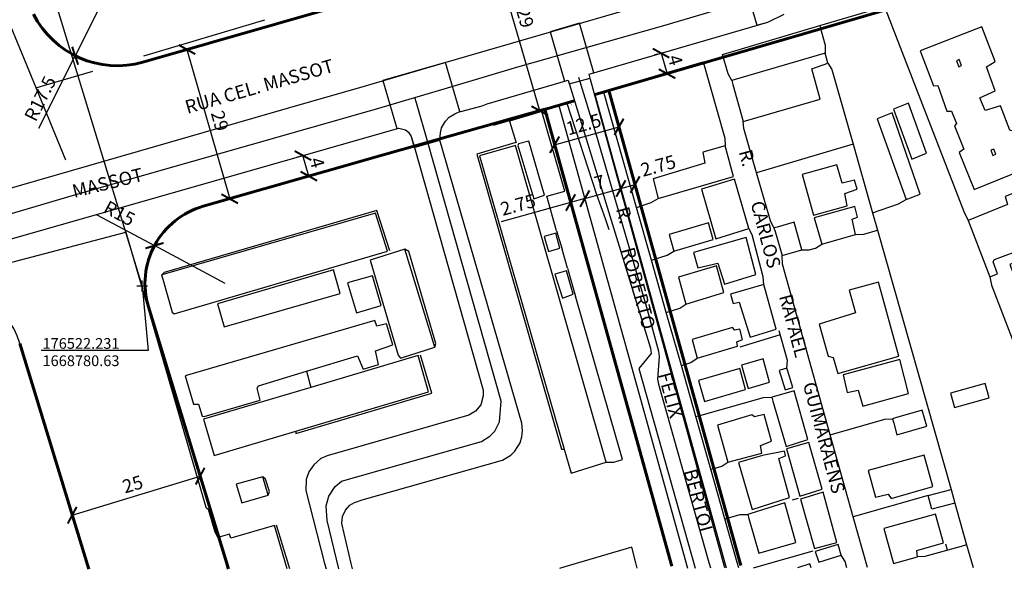
# Model space of a CAD drawing. Units: millimetres. Extents: x 175897 to 343851, y 1668686 to 1734400.
# Drawn here: x 176499 to 176683, y 1668728 to 1668830 of the extents above; entities that cross this region are included whole.
import ezdxf
from ezdxf.enums import TextEntityAlignment as Align
from ezdxf.lldxf.tags import DXFTag

# ---------------------------------------------------------------- set-up
doc = ezdxf.new("R2010")
doc.units = ezdxf.units.MM
doc.header["$LTSCALE"] = 4
doc.header["$MEASUREMENT"] = 0
doc.header["$PDMODE"] = 2
doc.header["$PDSIZE"] = -1
doc.layers.get('0').update_dxf_attribs({"linetype": 'CONTINUOUS'})
doc.layers.get('DEFPOINTS').update_dxf_attribs({"linetype": 'CONTINUOUS'})
for name, color, linetype in [('COTAS_COORDENADAS', 7, 'CONTINUOUS'), ('LINHAS DE COTA', 7, 'CONTINUOUS'), ('TRAÇADO VIARIO', 7, 'CONTINUOUS'), ('V-BUEIRO', 5, 'CONTINUOUS'), ('V-CRUZAMENTO', 1, 'CONTINUOUS'), ('V-EDIFICACAO', 7, 'CONTINUOUS'), ('V-EIXO_DE_LOGRADOURO', 3, 'CONTINUOUS'), ('V-LOTE', 1, 'CONTINUOUS'), ('V-NOME_DOS_LOGRADOUROS', 7, 'CONTINUOUS'), ('V-QUADRA', 21, 'CONTINUOUS'), ('V-TESTADA', 5, 'CONTINUOUS'), ('V-VALETA', 173, 'CONTINUOUS')]:
    doc.layers.add(name, color=color, linetype=linetype)
doc.layers.add('TRAÇADO_VIÁRIO', color=7, linetype='CONTINUOUS', lineweight=60)
doc.styles.add('CDL', font='ARIAL.TTF')
doc.styles.get("Standard").update_dxf_attribs({"font": 'ARIAL.TTF'})
tags = doc.linetypes.add('ACAD_ISO03W100', pattern=[30, 12, -18]).pattern_tags.tags
tags[6:7] = [DXFTag(74, 4), DXFTag(75, 0), DXFTag(340, '0'), DXFTag(46, 1.0), DXFTag(50, 0.0), DXFTag(44, 0.0), DXFTag(45, 0.0)]
tags[4:5] = [DXFTag(74, 4), DXFTag(75, 0), DXFTag(340, '0'), DXFTag(46, 1.0), DXFTag(50, 0.0), DXFTag(44, 0.0), DXFTag(45, 0.0)]
doc.dimstyles.new('ISO-25', dxfattribs={"dimtxt": 2.5, "dimasz": 2.5, "dimexe": 1.25, "dimexo": 0.625, "dimtad": 1, "dimdsep": 46, "dimtxsty": 'Standard', "dimblk": 'ARCHTICK', "dimcen": 0, "dimadec": 0, "dimazin": 0, "dimtfac": 1, "dimtmove": 0, "dimatfit": 3, "dimldrblk": 'ARCHTICK', "dimfxl": 0, "dimarcsym": 0})

# ---------------------------------------------------------------- blocks, each defined once
blk = doc.blocks.new('305')
at = {"color": 0, "linetype": 'ByBlock', "const_width": 0.05}
blk.add_lwpolyline([(0.73, 0.39, 0.60863), (-0.73, 0.38)], format="xyb", dxfattribs=at)
blk = doc.blocks.new('_ARCHTICK')
at = {"color": 0, "const_width": 0.15}
blk.add_lwpolyline([(-0.5, -0.5), (0.5, 0.5)], dxfattribs=at)
blk = doc.blocks.new('*D413')
at = {"layer": 'COTAS_COORDENADAS', "color": 0, "lineweight": -2}
for p in [(176517.59, 1668839.29), (176502.9, 1668810.12)]:
    blk.add_line(p, (176509.72, 1668823.66), dxfattribs=at)
at = {"layer": 'DEFPOINTS', "color": 0, "lineweight": 106}
for p in [(176517.59, 1668839.29), (176509.72, 1668823.66)]:
    blk.add_point(p, dxfattribs=at)
at = {"layer": 'COTAS_COORDENADAS', "color": 0, "lineweight": -2, "xscale": 2.5, "yscale": 2.5, "zscale": 2.5, "rotation": 63.2724677737915}
blk.add_blockref('_ARCHTICK', (176509.72, 1668823.66), dxfattribs=at)
at = {"layer": 'COTAS_COORDENADAS', "color": 0, "insert": (176503.49, 1668815.51), "char_height": 2.5, "attachment_point": 5, "rotation": 63.2725}
blk.add_mtext('R17.5', dxfattribs=at)
blk = doc.blocks.new('*D414')
at = {"layer": 'COTAS_COORDENADAS', "color": 0, "lineweight": -2}
for p in [(176513.75, 1668793.95), (176537.77, 1668781.1)]:
    blk.add_line(p, (176524.55, 1668788.17), dxfattribs=at)
at = {"layer": 'DEFPOINTS', "color": 0, "lineweight": 106}
for p in [(176524.55, 1668788.17), (176537.77, 1668781.1)]:
    blk.add_point(p, dxfattribs=at)
at = {"layer": 'COTAS_COORDENADAS', "color": 0, "lineweight": -2, "xscale": 2.5, "yscale": 2.5, "zscale": 2.5, "rotation": 331.8390644546104}
blk.add_blockref('_ARCHTICK', (176524.55, 1668788.17), dxfattribs=at)
at = {"layer": 'COTAS_COORDENADAS', "color": 0, "insert": (176517.84, 1668793.92), "char_height": 2.5, "attachment_point": 5, "rotation": 331.8391}
blk.add_mtext('R15', dxfattribs=at)
blk = doc.blocks.new('*D418')
at = {"layer": 'COTAS_COORDENADAS', "color": 0, "lineweight": -2}
for p, q in [((176509.17, 1668737.8), (176533.07, 1668745.09)), ((176533.22, 1668744.59), (176533.43, 1668743.9)), ((176509.32, 1668737.3), (176509.53, 1668736.61))]:
    blk.add_line(p, q, dxfattribs=at)
at = {"layer": 'DEFPOINTS', "color": 0, "lineweight": 106}
for p in [(176533.04, 1668745.18), (176533.07, 1668745.09), (176509.14, 1668737.89)]:
    blk.add_point(p, dxfattribs=at)
at = {"layer": 'COTAS_COORDENADAS', "color": 0, "lineweight": -2, "xscale": 2.5, "yscale": 2.5, "zscale": 2.5}
for p, rotation in [((176533.07, 1668745.09), 16.9610948960852), ((176509.17, 1668737.8), 196.9610948960852)]:
    blk.add_blockref('_ARCHTICK', p, dxfattribs=dict(at, rotation=rotation))
at = {"layer": 'COTAS_COORDENADAS', "color": 0, "insert": (176520.56, 1668743.27), "char_height": 2.5, "attachment_point": 5, "rotation": 16.9611}
blk.add_mtext('25', dxfattribs=at)
blk = doc.blocks.new('*D354')
at = {"layer": 'COTAS_COORDENADAS', "color": 0, "lineweight": -2}
for p, q in [((176552.33, 1668805.02), (176551.09, 1668804.67)), ((176553.39, 1668801.16), (176552.29, 1668805.01)), ((176553.43, 1668801.17), (176552.19, 1668800.82))]:
    blk.add_line(p, q, dxfattribs=at)
at = {"layer": 'DEFPOINTS', "color": 0, "lineweight": 106}
for p in [(176552.29, 1668805.01), (176552.93, 1668805.19), (176554.03, 1668801.35)]:
    blk.add_point(p, dxfattribs=at)
at = {"layer": 'COTAS_COORDENADAS', "color": 0, "lineweight": -2, "xscale": 2.5, "yscale": 2.5, "zscale": 2.5}
for p, rotation in [((176552.29, 1668805.01), 105.9567683416761), ((176553.39, 1668801.16), 285.9567683416761)]:
    blk.add_blockref('_ARCHTICK', p, dxfattribs=dict(at, rotation=rotation))
at = {"layer": 'COTAS_COORDENADAS', "color": 0, "insert": (176554.64, 1668803.6), "char_height": 2.5, "attachment_point": 5, "rotation": 285.9568}
blk.add_mtext('4', dxfattribs=at)
blk = doc.blocks.new('*D355')
at = {"layer": 'COTAS_COORDENADAS', "color": 0, "lineweight": -2}
for p, q in [((176531.71, 1668825.13), (176529.42, 1668824.47)), ((176530.62, 1668824.82), (176538.6, 1668796.93)), ((176539.68, 1668797.24), (176537.39, 1668796.59))]:
    blk.add_line(p, q, dxfattribs=at)
at = {"layer": 'DEFPOINTS', "color": 0, "lineweight": 106}
for p in [(176532.31, 1668825.3), (176538.6, 1668796.93), (176540.28, 1668797.41)]:
    blk.add_point(p, dxfattribs=at)
at = {"layer": 'COTAS_COORDENADAS', "color": 0, "lineweight": -2, "xscale": 2.5, "yscale": 2.5, "zscale": 2.5}
for p, rotation in [((176530.62, 1668824.82), 105.9567683415209), ((176538.6, 1668796.93), 285.9567683415209)]:
    blk.add_blockref('_ARCHTICK', p, dxfattribs=dict(at, rotation=rotation))
at = {"layer": 'COTAS_COORDENADAS', "color": 0, "insert": (176536.44, 1668811.4), "char_height": 2.5, "attachment_point": 5, "rotation": 285.9568}
blk.add_mtext('29', dxfattribs=at)
blk = doc.blocks.new('*D391')
at = {"layer": 'DEFPOINTS', "color": 0, "lineweight": 106}
for p in [(176588.45, 1668841.22), (176589.37, 1668841.49), (176597.48, 1668813.65)]:
    blk.add_point(p, dxfattribs=at)
at = {"layer": 'LINHAS DE COTA', "color": 0, "lineweight": -2}
for p, q in [((176588.77, 1668841.32), (176587.25, 1668840.88)), ((176596.55, 1668813.38), (176588.45, 1668841.22)), ((176596.88, 1668813.47), (176595.35, 1668813.03))]:
    blk.add_line(p, q, dxfattribs=at)
at = {"layer": 'LINHAS DE COTA', "color": 0, "lineweight": -2, "xscale": 2.5, "yscale": 2.5, "zscale": 2.5}
for p, rotation in [((176588.45, 1668841.22), 106.2279506163857), ((176596.55, 1668813.38), 286.2279506163857)]:
    blk.add_blockref('_ARCHTICK', p, dxfattribs=dict(at, rotation=rotation))
at = {"layer": 'LINHAS DE COTA', "color": 0, "insert": (176593.49, 1668830.7), "char_height": 2.5, "attachment_point": 5, "rotation": 286.228}
blk.add_mtext('29', dxfattribs=at)
blk = doc.blocks.new('*D392')
at = {"layer": 'DEFPOINTS', "color": 0, "lineweight": 106}
for p in [(176602.32, 1668796.23), (176604.97, 1668796.96), (176604.97, 1668796.96)]:
    blk.add_point(p, dxfattribs=at)
at = {"layer": 'LINHAS DE COTA', "color": 0, "lineweight": -2}
for p, q in [((176602.32, 1668796.23), (176589.32, 1668792.62)), ((176604.97, 1668796.96), (176602.32, 1668796.23)), ((176605.13, 1668796.36), (176605.3, 1668795.76)), ((176602.48, 1668795.63), (176602.65, 1668795.02))]:
    blk.add_line(p, q, dxfattribs=at)
at = {"layer": 'LINHAS DE COTA', "color": 0, "lineweight": -2, "xscale": 2.5, "yscale": 2.5, "zscale": 2.5}
for p, rotation in [((176602.32, 1668796.23), 195.5309613300379), ((176604.97, 1668796.96), 15.53096133003795)]:
    blk.add_blockref('_ARCHTICK', p, dxfattribs=dict(at, rotation=rotation))
at = {"layer": 'LINHAS DE COTA', "color": 0, "insert": (176592.57, 1668795.49), "char_height": 2.5, "attachment_point": 5, "rotation": 15.531}
blk.add_mtext('2.75', dxfattribs=at)
blk = doc.blocks.new('*D393')
at = {"layer": 'DEFPOINTS', "color": 0, "lineweight": 106}
for p in [(176611.71, 1668798.84), (176611.71, 1668798.84), (176604.97, 1668796.96)]:
    blk.add_point(p, dxfattribs=at)
at = {"layer": 'LINHAS DE COTA', "color": 0, "lineweight": -2}
for p, q in [((176604.97, 1668796.96), (176611.71, 1668798.84)), ((176611.88, 1668798.24), (176612.05, 1668797.63)), ((176605.13, 1668796.36), (176605.3, 1668795.76))]:
    blk.add_line(p, q, dxfattribs=at)
at = {"layer": 'LINHAS DE COTA', "color": 0, "lineweight": -2, "xscale": 2.5, "yscale": 2.5, "zscale": 2.5}
for p, rotation in [((176611.71, 1668798.84), 15.53096133253723), ((176604.97, 1668796.96), 195.5309613325372)]:
    blk.add_blockref('_ARCHTICK', p, dxfattribs=dict(at, rotation=rotation))
at = {"layer": 'LINHAS DE COTA', "color": 0, "insert": (176607.84, 1668799.71), "char_height": 2.5, "attachment_point": 5, "rotation": 15.531}
blk.add_mtext('7', dxfattribs=at)
blk = doc.blocks.new('*D394')
at = {"layer": 'DEFPOINTS', "color": 0, "lineweight": 106}
for p in [(176611.71, 1668798.84), (176614.36, 1668799.58), (176614.73, 1668798.24)]:
    blk.add_point(p, dxfattribs=at)
at = {"layer": 'LINHAS DE COTA', "color": 0, "lineweight": -2}
for p, q in [((176611.54, 1668799.44), (176611.38, 1668800.04)), ((176614.56, 1668798.84), (176614.03, 1668800.78)), ((176611.71, 1668798.84), (176614.36, 1668799.58))]:
    blk.add_line(p, q, dxfattribs=at)
at = {"layer": 'LINHAS DE COTA', "color": 0, "lineweight": -2, "xscale": 2.5, "yscale": 2.5, "zscale": 2.5}
for p, rotation in [((176611.71, 1668798.84), 195.5309613325372), ((176614.36, 1668799.58), 15.53096133253723)]:
    blk.add_blockref('_ARCHTICK', p, dxfattribs=dict(at, rotation=rotation))
at = {"layer": 'LINHAS DE COTA', "color": 0, "insert": (176618.78, 1668802.79), "char_height": 2.5, "attachment_point": 5, "rotation": 15.531}
blk.add_mtext('2.75', dxfattribs=at)
blk = doc.blocks.new('*D395')
at = {"layer": 'DEFPOINTS', "color": 0, "lineweight": 106}
for p in [(176611.36, 1668810.37), (176611.36, 1668810.37), (176599.32, 1668807.02)]:
    blk.add_point(p, dxfattribs=at)
at = {"layer": 'LINHAS DE COTA', "color": 0, "lineweight": -2}
for p, q in [((176599.32, 1668807.02), (176611.36, 1668810.37)), ((176611.53, 1668809.77), (176611.7, 1668809.16)), ((176599.48, 1668806.42), (176599.65, 1668805.82))]:
    blk.add_line(p, q, dxfattribs=at)
at = {"layer": 'LINHAS DE COTA', "color": 0, "lineweight": -2, "xscale": 2.5, "yscale": 2.5, "zscale": 2.5}
for p, rotation in [((176611.36, 1668810.37), 15.53096133122323), ((176599.32, 1668807.02), 195.5309613312233)]:
    blk.add_blockref('_ARCHTICK', p, dxfattribs=dict(at, rotation=rotation))
at = {"layer": 'LINHAS DE COTA', "color": 0, "insert": (176604.83, 1668810.53), "char_height": 2.5, "attachment_point": 5, "rotation": 15.531}
blk.add_mtext('12.5', dxfattribs=at)
blk = doc.blocks.new('*D510')
at = {"layer": 'COTAS_COORDENADAS', "color": 0, "lineweight": -2}
for p, q in [((176618.62, 1668823.97), (176618.02, 1668823.8)), ((176619.22, 1668824.14), (176620.34, 1668820.3)), ((176619.74, 1668820.13), (176619.14, 1668819.95))]:
    blk.add_line(p, q, dxfattribs=at)
at = {"layer": 'DEFPOINTS', "color": 0, "lineweight": 106}
for p in [(176619.22, 1668824.14), (176620.34, 1668820.3), (176620.34, 1668820.3)]:
    blk.add_point(p, dxfattribs=at)
at = {"layer": 'COTAS_COORDENADAS', "color": 0, "lineweight": -2, "xscale": 2.5, "yscale": 2.5, "zscale": 2.5}
for p, rotation in [((176619.22, 1668824.14), 106.2279506164495), ((176620.34, 1668820.3), 286.2279506164494)]:
    blk.add_blockref('_ARCHTICK', p, dxfattribs=dict(at, rotation=rotation))
at = {"layer": 'COTAS_COORDENADAS', "color": 0, "insert": (176621.58, 1668822.75), "char_height": 2.5, "attachment_point": 5, "rotation": 286.228}
blk.add_mtext('4', dxfattribs=at)

msp = doc.modelspace()

# ---------------------------------------------------------------- linework, layer by layer
at = {"layer": 'LINHAS DE COTA', "linetype": 'ACAD_ISO03W100', "ltscale": 0.15}
msp.add_line((176522.231, 1668780.63), (176495.582, 1668868.102), dxfattribs=at)
at = {"layer": 'LINHAS DE COTA', "linetype": 'ACAD_ISO03W100'}
for p, q in [((176606.828839, 1668816.406773), (176631.416819, 1668727.931069)), ((176600.125155, 1668814.385946), (176624.155356, 1668727.917316))]:
    msp.add_line(p, q, dxfattribs=at)
at = {"layer": 'LINHAS DE COTA'}
for p, q in [((176522.231, 1668780.63), (176523.346686, 1668768.593463)), ((176523.346686, 1668768.593463), (176503.346686, 1668768.593463))]:
    msp.add_line(p, q, dxfattribs=at)
msp.add_point((176522.231, 1668780.63), dxfattribs=at)
at = {"layer": 'TRAÇADO VIARIO'}
msp.add_arc((176485.039056, 1668765.51609), 15, 16.95376194, 106.14972866, dxfattribs=at)
at = {"layer": 'TRAÇADO_VIÁRIO'}
for p, q in [((176649.064814, 1668828.664964), (176740.069887, 1668855.349702)), ((176522.397253, 1668822.462961), (176560.007201, 1668833.216735)), ((176609.478426, 1668817.143111), (176649.064814, 1668828.664964)), ((176606.887838, 1668816.38937), (176640.317838, 1668826.11937)), ((176609.478426, 1668817.143111), (176634.136172, 1668728.416363)), ((176587.818636, 1668810.839603), (176602.958636, 1668815.249603)), ((176567.979648, 1668805.334122), (176597.475569, 1668813.649608)), ((176597.475569, 1668813.649608), (176621.202661, 1668728.271663)), ((176533.647468, 1668795.517557), (176567.979648, 1668805.334122)), ((176538.361718, 1668727.740377), (176523.423602, 1668776.719682)), ((176512.253934, 1668727.68298), (176499.387162, 1668769.890088))]:
    msp.add_line(p, q, dxfattribs=at)
for centre, radius, start, end in [((176517.586293, 1668839.288675), 17.5, 206.596971, 285.95676834), ((176537.771147, 1668781.095516), 15, 105.95676834, 196.9610949)]:
    msp.add_arc(centre, radius, start, end, dxfattribs=at)
at = {"layer": 'V-CRUZAMENTO'}
msp.add_lwpolyline([(176634.41, 1668838.59), (176637.099734, 1668829.348705), (176639.2, 1668829.96), (176642.2, 1668831.41)], dxfattribs=at)
for points in [[(176603.983097, 1668829.722354), (176598.46452, 1668828.114015), (176601.152823, 1668818.889838), (176601.84, 1668819.09), (176602.057334, 1668818.382942), (176605.98134, 1668819.46012), (176605.77, 1668820.23), (176606.672963, 1668820.492813)], [(176578.945492, 1668822.425382), (176567.237621, 1668819.014795), (176569.854616, 1668810.03117), (176570.2, 1668810.13), (176571.46, 1668809.81), (176572.03, 1668809.35), (176572.52, 1668808.57), (176573.10081, 1668806.512554), (176577.877629, 1668807.861034), (176577.89, 1668807.96), (176577.97, 1668809.24), (176578.21, 1668810.16), (176578.94, 1668811.46), (176579.61, 1668812.16), (176580.65, 1668812.83), (176581.63, 1668813.21)]]:
    msp.add_lwpolyline(points, close=True, dxfattribs=at)
at = {"layer": 'V-EDIFICACAO'}
for points in [[(176667.63, 1668824.55), (176670.15, 1668818.01), (176670.96, 1668818.12), (176672.65, 1668813.32), (176673.47, 1668813.32), (176674.46, 1668810.97), (176674.05, 1668810.58), (176675.82, 1668806.2), (176674.91, 1668805.55), (176677.72, 1668798.65), (176688.63, 1668803.09), (176685.96, 1668810), (176684.82, 1668809.61), (176684.42, 1668809.77), (176682.66, 1668814.31), (176679.82, 1668813.43), (176678.79, 1668815.81), (176681.67, 1668817.13), (176680.03, 1668821.6), (176681.64, 1668822.59), (176679.16, 1668829.09), (176667.63, 1668824.55)], [(176632.45, 1668819.03), (176632.66, 1668818.27), (176634.58, 1668811.39), (176648.96, 1668815.57), (176647.41, 1668821.24), (176650.41, 1668822.27), (176649.91, 1668824.16), (176633.07, 1668819.21), (176632.45, 1668819.03)], [(176674.43, 1668822.71), (176674.86, 1668821.6), (176675.39, 1668821.84), (176674.96, 1668822.93), (176674.43, 1668822.71)], [(176665.45, 1668814.82), (176662.67, 1668813.66), (176666.07, 1668804.33), (176668.8, 1668805.43), (176665.45, 1668814.82)], [(176662.4, 1668812.97), (176659.62, 1668811.88), (176665, 1668796.77), (176667.65, 1668797.8), (176662.4, 1668812.97)], [(176594.53, 1668807.7), (176592.58, 1668807.19), (176592.45, 1668806.91), (176595.45, 1668796.93), (176597.46, 1668797.62), (176594.53, 1668807.7)], [(176601.14, 1668750.15), (176602.43, 1668745.68), (176608.97, 1668747.71), (176592.03, 1668806.87), (176585.3, 1668804.94)], [(176627, 1668805.62), (176627.37, 1668803.6), (176617.75, 1668800.67), (176618.71, 1668796.98), (176632.74, 1668801.09), (176631.22, 1668806.84), (176627, 1668805.62)], [(176680.85, 1668806), (176681.22, 1668805.03), (176681.81, 1668805.28), (176681.42, 1668806.23), (176680.85, 1668806)], [(176645.6, 1668801.45), (176647.73, 1668793.85), (176654.02, 1668795.63), (176653.55, 1668797.9), (176655.86, 1668798.75), (176655.36, 1668800.42), (176653.07, 1668799.82), (176652.04, 1668803.25), (176645.6, 1668801.45)], [(176626.78, 1668798.75), (176629.46, 1668789.43), (176635.64, 1668791.37), (176632.97, 1668800.62), (176626.78, 1668798.75)], [(176683.56, 1668797.36), (176683.96, 1668795.83), (176676.6, 1668792.89), (176680.67, 1668782.37), (176682.09, 1668782.93), (176681.27, 1668785.14), (176681.52, 1668785.57), (176687.2, 1668787.67), (176687.8, 1668786.07), (176684.42, 1668784.67), (176687.09, 1668777.73), (176697.47, 1668781.87), (176690.42, 1668800.1), (176683.56, 1668797.36)], [(176647.86, 1668793.36), (176649.24, 1668788.44), (176655.59, 1668790.28), (176654.94, 1668793.12), (176655.95, 1668793.48), (176655.41, 1668795.46), (176647.86, 1668793.36)], [(176525.87, 1668782.67), (176526.09, 1668781.88), (176527.85, 1668775.71), (176528.23, 1668775.41), (176568.07, 1668787.13), (176565.82, 1668794.22), (176526.34, 1668782.81), (176525.87, 1668782.67)], [(176620.72, 1668790.27), (176621.6, 1668787.11), (176628.97, 1668789.31), (176628.08, 1668792.43), (176620.72, 1668790.27)], [(176640.32, 1668791.47), (176640.52, 1668790.8), (176641.85, 1668786.31), (176645.53, 1668787.37), (176644.1, 1668792.53), (176640.95, 1668791.65), (176640.32, 1668791.47)], [(176597.35, 1668789.89), (176598.21, 1668787.07), (176600.29, 1668787.71), (176599.53, 1668790.47), (176597.35, 1668789.89)], [(176625.29, 1668786.91), (176626.08, 1668784.02), (176629.83, 1668784.92), (176631.06, 1668781), (176636.94, 1668782.75), (176635.13, 1668789.67), (176625.29, 1668786.91)], [(176564.83, 1668785.46), (176570.1, 1668767.71), (176570.5, 1668767.11), (176576.93, 1668769.19), (176571.31, 1668787.48), (176564.83, 1668785.46)], [(176536.35, 1668777.31), (176537.58, 1668773), (176559.27, 1668779.25), (176558.01, 1668783.63), (176536.35, 1668777.31)], [(176599.37, 1668782.82), (176600.79, 1668778.36), (176602.78, 1668779.09), (176601.53, 1668783.47), (176599.37, 1668782.82)], [(176622.49, 1668782.26), (176623.86, 1668777.25), (176630.94, 1668779.39), (176629.56, 1668784.39), (176622.49, 1668782.26)], [(176560.63, 1668781.24), (176562.31, 1668775.63), (176566.88, 1668776.96), (176565.26, 1668782.52), (176560.63, 1668781.24)], [(176632.19, 1668779.09), (176632.67, 1668777.37), (176633.82, 1668777.59), (176635.88, 1668771.05), (176640.76, 1668772.56), (176638.41, 1668780.9), (176632.19, 1668779.09)], [(176648.78, 1668773.5), (176650.43, 1668767.54), (176651.41, 1668767.25), (176652.26, 1668764.27), (176663.65, 1668767.49), (176659.85, 1668781.32), (176654.39, 1668779.82), (176655.54, 1668775.64), (176648.78, 1668773.5)], [(176552.96, 1668764.69), (176562.46, 1668767.55), (176563.52, 1668765.08), (176566.43, 1668765.93), (176565.83, 1668768.49), (176569.11, 1668769.63), (176567.93, 1668773.57), (176566.11, 1668773.15), (176565.74, 1668774.19), (176530.3, 1668763.86), (176531.83, 1668758.53), (176532.8, 1668758.52), (176533.48, 1668756.33), (176533.84, 1668756.21), (176544.31, 1668759.29), (176543.72, 1668761.56), (176543.97, 1668761.98)], [(176625.03, 1668770.63), (176625.99, 1668767.17), (176633.5, 1668769.37), (176633.4, 1668770.18), (176634.47, 1668770.64), (176633.96, 1668772.56), (176633, 1668772.35), (176632.56, 1668772.89), (176625.03, 1668770.63)], [(176550.95, 1668753.48), (176575.78, 1668760.82), (176573.84, 1668767.64), (176553.78, 1668761.68), (176533.72, 1668755.72), (176535.67, 1668748.97)], [(176634.25, 1668765.83), (176635.49, 1668761.45), (176639.49, 1668762.66), (176638.28, 1668767.01), (176634.25, 1668765.83)], [(176653.23, 1668764.02), (176654.03, 1668760.75), (176656.04, 1668761.17), (176656.95, 1668758.15), (176665.46, 1668760.53), (176663.87, 1668766.91), (176653.23, 1668764.02)], [(176626.21, 1668762.94), (176627.31, 1668759.04), (176635, 1668761.29), (176633.96, 1668765.22), (176626.21, 1668762.94)], [(176642.72, 1668765.29), (176642.1, 1668765.09), (176641.31, 1668764.84), (176642.4, 1668761.2), (176643.87, 1668761.67), (176642.91, 1668764.69), (176642.72, 1668765.29)], [(176673.31, 1668760.6), (176674.09, 1668757.92), (176680.54, 1668759.72), (176679.8, 1668762.39), (176673.31, 1668760.6)], [(176639.91, 1668759.84), (176640.12, 1668759.1), (176642.57, 1668750.64), (176646.67, 1668751.93), (176644.1, 1668761.03), (176640.39, 1668759.98), (176639.91, 1668759.84)], [(176636.71, 1668756.2), (176636.19, 1668756.55), (176629.74, 1668754.63), (176631.69, 1668747.73), (176638.03, 1668749.37), (176637.81, 1668750.82), (176639.87, 1668751.64), (176638.5, 1668756.64), (176636.71, 1668756.2)], [(176662.48, 1668755.82), (176662.71, 1668755), (176663.31, 1668752.84), (176668.86, 1668754.43), (176668.02, 1668757.41), (176663.04, 1668755.98), (176662.48, 1668755.82)], [(176642.64, 1668750.17), (176645.13, 1668741.36), (176649.34, 1668742.64), (176646.86, 1668751.37), (176642.64, 1668750.17)], [(176638.17, 1668748.98), (176633.71, 1668747.62), (176636.27, 1668738.88), (176643.21, 1668741.11), (176641.21, 1668748.37), (176642.48, 1668748.86), (176642.29, 1668749.77), (176638.17, 1668748.98)], [(176657.91, 1668746.12), (176659.27, 1668741.15), (176661.65, 1668741.71), (176662.22, 1668740.92), (176670.01, 1668743.15), (176668.42, 1668749.04), (176657.91, 1668746.12)], [(176539.8, 1668743.6), (176540.87, 1668740.11), (176545.8, 1668741.53), (176544.79, 1668744.98), (176539.8, 1668743.6)], [(176645.25, 1668740.82), (176647.89, 1668731.6), (176652.07, 1668732.71), (176649.53, 1668742.07), (176645.25, 1668740.82)], [(176635.43, 1668737.93), (176635.64, 1668737.18), (176637.5, 1668730.67), (176644.42, 1668732.72), (176642.38, 1668740.1), (176636.02, 1668738.11), (176635.43, 1668737.93)], [(176660.83, 1668735.33), (176662.64, 1668728.77), (176667.14, 1668730.04), (176667.03, 1668731.18), (176671.98, 1668732.6), (176670.51, 1668738), (176660.83, 1668735.33)], [(176648.05, 1668731.02), (176648.68, 1668729), (176652.9, 1668730.3), (176652.32, 1668732.29), (176648.05, 1668731.02)]]:
    msp.add_lwpolyline(points, close=True, dxfattribs=at)
for points in [[(176549.37, 1668727.76), (176546.99, 1668735.86), (176538.79, 1668733.48), (176538.54, 1668734.27), (176536.4, 1668733.65), (176537.85, 1668728.74), (176538.15, 1668727.74)], [(176614.77, 1668727.9), (176614.51, 1668728.9), (176613.76, 1668731.79), (176601.26, 1668728.16), (176600.24, 1668727.86)], [(176647.29, 1668727.97), (176647.05, 1668728.68), (176644.69, 1668727.96)]]:
    msp.add_lwpolyline(points, dxfattribs=at)
at = {"layer": 'V-EIXO_DE_LOGRADOURO'}
for points in [[(176573.23, 1668815.87), (176580.39, 1668817.99), (176592.44, 1668821.56), (176619.75, 1668829.29), (176635.55, 1668833.98), (176637.97, 1668835.27), (176645.89, 1668841.78), (176648.43, 1668843.86), (176650.48, 1668845.3), (176655.47, 1668847.52)], [(176603.76, 1668819.65), (176607.09, 1668808.86), (176616.48, 1668776.7), (176618.75, 1668768.43), (176618.86, 1668767.43), (176618.56, 1668763.19), (176618.75, 1668762.26), (176628.16, 1668728.93), (176628.44, 1668727.93)], [(176401.76, 1668766.55), (176404.89, 1668767.48), (176427.57, 1668774.18), (176482.38, 1668789.62), (176509.43, 1668797.6), (176564.7, 1668813.35), (176565.44, 1668813.57), (176573.23, 1668815.87)], [(176558.99, 1668727.78), (176556.79, 1668736.79), (176556.64, 1668739.57), (176557.1, 1668741.35), (176558.31, 1668743.15), (176559.52, 1668744.13), (176585.67, 1668751.56), (176587.19, 1668752.54), (176588.17, 1668753.52), (176589, 1668755.27), (176589.31, 1668759.13), (176575.67, 1668807.28), (176573.51, 1668814.87), (176573.23, 1668815.87)]]:
    msp.add_lwpolyline(points, dxfattribs=at)
at = {"layer": 'V-LOTE'}
for points in [[(176502.42, 1668817.65), (176494.2, 1668837.56), (176488.73, 1668849.99), (176479.99, 1668864.71), (176472.12, 1668877.03), (176452.34, 1668903.19), (176432.08, 1668928.21), (176431.74, 1668928.79), (176430.14, 1668934.01), (176429.23, 1668937.19), (176429.15, 1668937.98)], [(176648.89, 1668829.29), (176660.96, 1668832.89), (176661.11, 1668832.5)], [(176661.11, 1668832.5), (176675.78, 1668794.55), (176676.6, 1668792.89)], [(176522.54, 1668823.65), (176545.14, 1668830.39)], [(176632.45, 1668819.03), (176631.78, 1668820.27), (176630.73, 1668823.88), (176648.89, 1668829.29)], [(176648.89, 1668829.29), (176649.17, 1668828.29), (176649.9, 1668825.62), (176649.91, 1668824.16)], [(176614.63, 1668795.31), (176608.48, 1668817.01), (176627.09, 1668822.51), (176631.16, 1668808.24), (176631.22, 1668806.84)], [(176650.41, 1668822.27), (176651.15, 1668821.08), (176655.11, 1668807.14)], [(176502.42, 1668817.65), (176503.42, 1668817.95), (176513.03, 1668820.78)], [(176508, 1668804.13), (176502.42, 1668817.65)], [(176599.68, 1668790.91), (176597.85, 1668797.41), (176601.24, 1668798.35), (176596.94, 1668813.21), (176590.9, 1668811.46), (176592.11, 1668807.38)], [(176637.08, 1668801.78), (176634.69, 1668810.09), (176634.58, 1668811.39)], [(176655.11, 1668807.14), (176637.08, 1668801.78)], [(176655.11, 1668807.14), (176658.74, 1668794.32)], [(176640.32, 1668791.47), (176639.66, 1668792.8), (176637.08, 1668801.78)], [(176614.63, 1668795.31), (176617.4, 1668796.24), (176618.71, 1668796.98)], [(176658.74, 1668794.32), (176663.6, 1668795.99), (176665, 1668796.77)], [(176617.42, 1668785.46), (176614.63, 1668795.31)], [(176658.74, 1668794.32), (176659.67, 1668791.04)], [(176405.44, 1668760.43), (176407.56, 1668760.99), (176417.45, 1668763.6), (176417.49, 1668763.78), (176417.68, 1668763.68), (176427.2, 1668766.17), (176427.59, 1668766.39), (176435.88, 1668768.5), (176437, 1668768.93), (176437.98, 1668769.07), (176475.8, 1668779.29), (176519.18, 1668790.69), (176534.14, 1668739.27), (176534.56, 1668738.92), (176535.82, 1668734.66), (176536.4, 1668733.65)], [(176638.41, 1668780.9), (176638.29, 1668782.33), (176636.26, 1668790.18), (176635.64, 1668791.37)], [(176655.59, 1668790.28), (176657.14, 1668790.31), (176659.67, 1668791.04)], [(176659.67, 1668791.04), (176673.41, 1668742.58)], [(176601.72, 1668783.98), (176600.72, 1668787.53)], [(176617.42, 1668785.46), (176620.35, 1668786.38), (176621.6, 1668787.11)], [(176645.53, 1668787.37), (176646.9, 1668787.38), (176648.09, 1668787.72), (176649.24, 1668788.44)], [(176620.2, 1668775.68), (176617.42, 1668785.46)], [(176650.83, 1668752.83), (176641.91, 1668784.69), (176641.85, 1668786.31)], [(176680.67, 1668782.37), (176681, 1668780.77), (176701.31, 1668728.08)], [(176608.97, 1668747.71), (176610.4, 1668747.71), (176612, 1668748.18), (176603.2, 1668778.7)], [(176620.2, 1668775.68), (176621.2, 1668776), (176622.74, 1668776.49), (176623.86, 1668777.25)], [(176623.01, 1668765.76), (176620.2, 1668775.68)], [(176642.72, 1668765.29), (176642.82, 1668766.69), (176641.27, 1668772.26)], [(176641.48, 1668771.5), (176633.96, 1668769.2)], [(176623.01, 1668765.76), (176624.01, 1668766.08), (176624.81, 1668766.34), (176625.99, 1668767.17)], [(176625.72, 1668756.21), (176623.01, 1668765.76)], [(176552.96, 1668764.69), (176553.32, 1668763.34), (176553.41, 1668763.04), (176553.78, 1668761.68)], [(176625.72, 1668756.21), (176626.72, 1668756.49), (176638.39, 1668759.82), (176639.91, 1668759.84)], [(176628.51, 1668746.37), (176625.72, 1668756.21)], [(176650.83, 1668752.83), (176661.04, 1668755.72), (176662.48, 1668755.82)], [(176655.13, 1668737.47), (176650.83, 1668752.83)], [(176628.51, 1668746.37), (176629.51, 1668746.67), (176630.58, 1668746.98), (176631.69, 1668747.73)], [(176631.13, 1668737.1), (176628.51, 1668746.37)], [(176643.79, 1668740.67), (176644.89, 1668741)], [(176669.12, 1668741.45), (176655.13, 1668737.47)], [(176669.12, 1668741.45), (176673.41, 1668742.58)], [(176674.12, 1668740.06), (176669.85, 1668738.9), (176669.12, 1668741.45)], [(176673.41, 1668742.58), (176674.12, 1668740.06)], [(176674.12, 1668740.06), (176676.33, 1668732.25)], [(176631.13, 1668737.1), (176634.02, 1668737.9), (176635.43, 1668737.93)], [(176657.79, 1668727.99), (176655.13, 1668737.47)], [(176633.73, 1668727.94), (176633.45, 1668728.94), (176631.13, 1668737.1)], [(176676.33, 1668732.25), (176675.33, 1668731.97), (176668.53, 1668730.07), (176667.14, 1668730.04)], [(176672.78, 1668731.26), (176672.45, 1668732.36)], [(176676.33, 1668732.25), (176677.53, 1668728.03)], [(176636.51, 1668727.94), (176637.54, 1668728.24), (176647.62, 1668731.15)], [(176653.93, 1668727.98), (176653.61, 1668729.16), (176652.9, 1668730.3)]]:
    msp.add_lwpolyline(points, dxfattribs=at)
at = {"layer": 'V-QUADRA'}
for p, q in [((176639.2, 1668829.96), (176642.2, 1668831.41)), ((176605.77, 1668820.23), (176639.2, 1668829.96)), ((176606.05, 1668819.21), (176605.77, 1668820.23)), ((176586.7, 1668814.68), (176601.84, 1668819.09)), ((176601.84, 1668819.09), (176610.13, 1668792.12)), ((176631.14, 1668727.93), (176606.05, 1668819.21)), ((176585.76, 1668814.3), (176586.7, 1668814.68)), ((176579.61, 1668812.16), (176580.65, 1668812.83)), ((176580.65, 1668812.83), (176581.63, 1668813.21)), ((176581.63, 1668813.21), (176581.83, 1668813.26)), ((176581.83, 1668813.26), (176585.76, 1668814.3)), ((176578.21, 1668810.16), (176578.94, 1668811.46)), ((176578.94, 1668811.46), (176579.61, 1668812.16)), ((176460.42, 1668778.74), (176566.88, 1668809.18)), ((176566.88, 1668809.18), (176570.2, 1668810.13)), ((176570.2, 1668810.13), (176571.46, 1668809.81)), ((176571.46, 1668809.81), (176572.03, 1668809.35)), ((176572.03, 1668809.35), (176572.52, 1668808.57)), ((176577.89, 1668807.96), (176577.97, 1668809.24)), ((176577.97, 1668809.24), (176578.21, 1668810.16)), ((176572.52, 1668808.57), (176573.11, 1668806.48)), ((176577.88, 1668807.88), (176577.89, 1668807.96)), ((176593.2, 1668754.99), (176577.88, 1668807.88)), ((176573.11, 1668806.48), (176585.97, 1668761.17)), ((176610.13, 1668792.12), (176617.22, 1668769.04)), ((176617.22, 1668769.04), (176617.38, 1668768.01)), ((176617.38, 1668768.01), (176615.06, 1668765.21)), ((176615.06, 1668765.21), (176625.61, 1668727.92)), ((176585.97, 1668761.17), (176586, 1668760.09)), ((176586, 1668760.09), (176585.52, 1668758.45)), ((176585.52, 1668758.45), (176584.52, 1668757.21)), ((176583.29, 1668756.48), (176556.81, 1668748.89)), ((176584.52, 1668757.21), (176583.29, 1668756.48)), ((176593.31, 1668753.58), (176593.2, 1668754.99)), ((176592.87, 1668751.3), (176593.17, 1668752.43)), ((176593.17, 1668752.43), (176593.31, 1668753.58)), ((176591.88, 1668749.74), (176592.87, 1668751.3)), ((176555.61, 1668748.38), (176554.31, 1668747.23)), ((176556.81, 1668748.89), (176555.61, 1668748.38)), ((176589.61, 1668748.1), (176591.15, 1668749.01)), ((176591.15, 1668749.01), (176591.88, 1668749.74)), ((176554.31, 1668747.23), (176553.42, 1668745.92)), ((176563.39, 1668740.67), (176589.61, 1668748.1)), ((176553.42, 1668745.92), (176552.92, 1668744.45)), ((176552.92, 1668744.45), (176552.83, 1668742.39)), ((176552.83, 1668742.39), (176556.35, 1668728.78)), ((176560.24, 1668738.76), (176561.08, 1668739.68)), ((176561.08, 1668739.68), (176561.9, 1668740.16)), ((176561.9, 1668740.16), (176563.39, 1668740.67)), ((176559.57, 1668736.22), (176559.67, 1668737.57)), ((176559.67, 1668737.57), (176560.24, 1668738.76)), ((176561.32, 1668728.79), (176559.57, 1668736.22)), ((176556.35, 1668728.78), (176556.61, 1668727.78)), ((176561.56, 1668727.79), (176561.32, 1668728.79))]:
    msp.add_line(p, q, dxfattribs=at)
msp.add_lwpolyline([(176403.17, 1668771.69), (176549.43, 1668813.83), (176563.96, 1668818.06), (176563.96, 1668818.06), (176579.03, 1668822.45), (176579.03, 1668822.45), (176634.41, 1668838.59)], dxfattribs=at)
at = {"layer": 'V-TESTADA'}
for points in [[(176592.07, 1668807.45), (176584.79, 1668805.24), (176600.6, 1668750.15), (176601.14, 1668750.15)], [(176568.51, 1668787.18), (176566.12, 1668794.72), (176526.34, 1668783.17), (176525.87, 1668782.67)], [(176599.68, 1668790.91), (176600.72, 1668787.53)], [(176576.93, 1668769.19), (176577.12, 1668769.86), (176572.06, 1668787.05), (176571.31, 1668787.48)], [(176601.72, 1668783.98), (176603.2, 1668778.68)], [(176550.95, 1668753.48), (176550.95, 1668753.06), (176576.39, 1668760.59), (176574.27, 1668767.71)], [(176545.8, 1668741.53), (176546.01, 1668742.2), (176545.3, 1668744.5), (176544.79, 1668744.98)], [(176549.82, 1668727.76), (176547.34, 1668735.96)]]:
    msp.add_lwpolyline(points, dxfattribs=at)
at = {"layer": 'V-VALETA'}
msp.add_lwpolyline([(176601.58, 1668814.82), (176607.16, 1668797.72), (176608.77, 1668793.24), (176609.477777, 1668791.173171)], dxfattribs=at)

# ---------------------------------------------------------------- block references
at = {"layer": 'V-BUEIRO', "xscale": 0.9999987052528001, "yscale": 0.9999987052528, "zscale": 0.9999987052528, "rotation": 0.3290471152555819}
msp.add_blockref('305', (176601.84, 1668814.03), dxfattribs=at)

# ---------------------------------------------------------------- texts
at = {"layer": 'COTAS_COORDENADAS', "style": 'CDL'}
for s, p in [('176522.231', (176503.618574, 1668768.894304)), ('1668780.63', (176503.618574, 1668765.656209))]:
    msp.add_text(s, height=2, dxfattribs=at).set_placement(p)
at = {"layer": 'LINHAS DE COTA', "insert": (176530.001846, 1668815.188563), "char_height": 2.5, "width": 53.5905, "attachment_point": 1, "rotation": 16}
msp.add_mtext('{\\fArial|b0|i0|c0|p34;RUA CEL. MASSOT}', dxfattribs=at)
at = {"layer": 'V-NOME_DOS_LOGRADOUROS'}
for s, height, rotation, p in [('R.', 2.50002, 285, (176632.97, 1668805.53)), ('MASSOT', 2.49978, 14, (176509.73, 1668796.31)), ('CARLOS', 2.50002, 285, (176635.166387, 1668795.936263)), ('R.', 2.50002, 285, (176610.02, 1668794.84)), ('ROBERTO', 2.50002, 285, (176611.004289, 1668787.256737)), ('RAFAEL', 2.50002, 285, (176640.495761, 1668778.501863)), ('FELIX', 2.50002, 285, (176617.909513, 1668763.908761)), ('GUIMARAENS', 2.50002, 285, (176644.94, 1668762.1)), ('BERTOI', 2.50002, 285, (176622.67, 1668745.85))]:
    msp.add_text(s, height=height, rotation=rotation, dxfattribs=at).set_placement(p, align=Align.BOTTOM_LEFT)

# ---------------------------------------------------------------- dimensions: what is measured, and where the dimension line sits
at = {"layer": 'COTAS_COORDENADAS'}
for center, mpoint, picture, middle in [((176517.586293, 1668839.288675), (176509.715699, 1668823.658456), '*D413', (176503.485045, 1668815.512766)), ((176537.771147, 1668781.095516), (176524.546766, 1668788.174763), '*D414', (176517.843435, 1668793.91991))]:
    dim = msp.add_radius_dim(center=center, mpoint=mpoint, dimstyle='ISO-25', dxfattribs=at)
    dim.commit()
    dim.dimension.update_dxf_attribs({"geometry": picture, "text_midpoint": middle})
for p1, p2, distance, picture, middle in [((176532.309974, 1668825.297295), (176540.282422, 1668797.414683), -1.754076, '*D355', (176536.437876, 1668811.396499)), ((176619.219714, 1668824.144619), (176620.337623, 1668820.303745), 0, '*D510', (176621.578964, 1668822.748168)), ((176554.030985, 1668801.345795), (176552.931337, 1668805.191673), 0.665552, '*D354', (176554.644008, 1668803.601226))]:
    dim = msp.add_aligned_dim(p1=p1, p2=p2, distance=distance, dimstyle='ISO-25', dxfattribs=at)
    dim.commit()
    dim.dimension.update_dxf_attribs({"geometry": picture, "text_midpoint": middle})
dim = msp.add_aligned_dim(p1=(176509.141201, 1668737.893737), p2=(176533.041872, 1668745.183163), distance=-0.095984, dimstyle='ISO-25', override={"dimdec": 0}, dxfattribs=at)
dim.commit()
dim.dimension.update_dxf_attribs({"geometry": '*D418', "text_midpoint": (176520.564847, 1668743.265367)})
at = {"layer": 'LINHAS DE COTA', "color": 0}
for base, p1, p2, angle, picture, middle in [((176588.445895, 1668841.224847), (176597.475569, 1668813.649608), (176589.371243, 1668841.494175), 106.22795062, '*D391', (176591.663171, 1668830.17104)), ((176604.96659, 1668796.964859), (176602.317004, 1668796.228521), (176604.96659, 1668796.964859), 15.53096132, '*D392', (176593.083597, 1668793.662497))]:
    dim = msp.add_linear_dim(base=base, p1=p1, p2=p2, angle=angle, dimstyle='ISO-25', dxfattribs=at)
    dim.commit()
    dim.dimension.update_dxf_attribs({"geometry": picture, "text_midpoint": middle, "dimtype": 161})
dim = msp.add_aligned_dim(p1=(176599.317521, 1668807.021654), p2=(176611.361095, 1668810.368642), distance=0, dimstyle='ISO-25', dxfattribs=at)
dim.commit()
dim.dimension.update_dxf_attribs({"geometry": '*D395', "text_midpoint": (176604.830182, 1668810.527151)})
dim = msp.add_linear_dim(base=(176614.360578, 1668799.575509), p1=(176611.710991, 1668798.839172), p2=(176614.731088, 1668798.24229), angle=195.53096133, dimstyle='ISO-25', override={"dimtmove": 1}, dxfattribs=at)
dim.commit()
dim.dimension.update_dxf_attribs({"geometry": '*D394', "text_midpoint": (176619.293248, 1668800.961736), "dimtype": 160})
dim = msp.add_linear_dim(base=(176611.710991, 1668798.839172), p1=(176604.96659, 1668796.964859), p2=(176611.710991, 1668798.839172), angle=195.53096133, dimstyle='ISO-25', override={"dimtmove": 1}, dxfattribs=at)
dim.commit()
dim.dimension.update_dxf_attribs({"geometry": '*D393', "text_midpoint": (176607.836742, 1668799.708551)})

doc.saveas('drawing.dxf')
